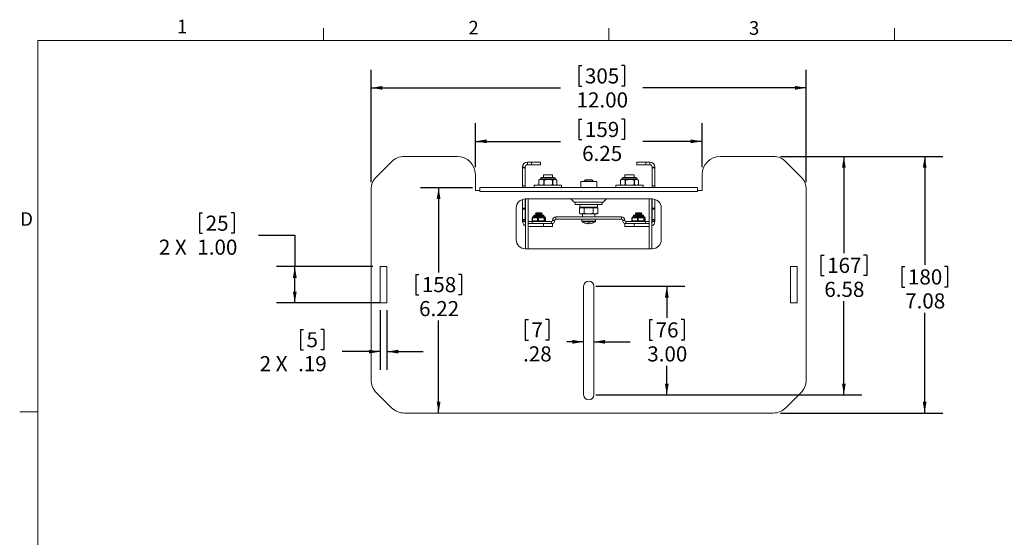
# Model space of a CAD drawing. Units: inches. Extents: x 0.5 to 16.5, y 0.2 to 10.8.
# Drawn here: x 0.5 to 7.3, y 7.2 to 10.8 of the extents above; entities that cross this region are included whole.
import ezdxf

# ---------------------------------------------------------------- set-up
doc = ezdxf.new("R2010")
doc.units = ezdxf.units.IN
doc.header["$MEASUREMENT"] = 0
doc.layers.add('LAYER_1', color=160, linetype='Continuous')
doc.styles.add('SLDTEXTSTYLE0', font='TXT', dxfattribs={"width": 0.75})
doc.styles.add('SLDTEXTSTYLE2', font='TXT', dxfattribs={"width": 0.6875})
doc.dimstyles.new('SLDDIMSTYLE0', dxfattribs={"dimtxt": 0.104167, "dimasz": 0.078, "dimexe": 0, "dimexo": 0.0625, "dimgap": 0.026042, "dimtad": 0, "dimtih": 1, "dimtoh": 1, "dimlfac": 4, "dimrnd": 1e-09, "dimzin": 12, "dimdsep": 46, "dimtxsty": 'SLDTEXTSTYLE0', "dimsah": 1, "dimcen": 0.09, "dimadec": 0, "dimazin": 0, "dimtfac": 1, "dimtofl": 0, "dimtmove": 0, "dimatfit": 3, "dimfxl": 0, "dimtolj": 1, "dimtzin": 12, "dimarcsym": 0})
doc.dimstyles.new('SLDDIMSTYLE2', dxfattribs={"dimtxt": 0.104167, "dimasz": 0.078, "dimexe": 0, "dimexo": 0.0625, "dimgap": 0.026042, "dimtad": 0, "dimtih": 1, "dimtoh": 1, "dimlfac": 4, "dimrnd": 1e-09, "dimzin": 4, "dimdsep": 46, "dimtxsty": 'SLDTEXTSTYLE0', "dimsah": 1, "dimcen": 0.09, "dimadec": 0, "dimazin": 0, "dimtfac": 1, "dimtofl": 0, "dimtmove": 0, "dimatfit": 3, "dimfxl": 0, "dimtolj": 1, "dimtzin": 12, "dimarcsym": 0})
doc.dimstyles.new('SLDDIMSTYLE3', dxfattribs={"dimtxt": 0.104167, "dimasz": 0.078, "dimexe": 0, "dimexo": 0.0625, "dimgap": 0.026042, "dimtad": 0, "dimtih": 1, "dimtoh": 1, "dimlfac": 4, "dimrnd": 1e-09, "dimzin": 12, "dimdsep": 46, "dimtxsty": 'SLDTEXTSTYLE0', "dimsah": 1, "dimcen": 0.09, "dimadec": 0, "dimazin": 0, "dimtfac": 1, "dimtofl": 0, "dimtmove": 0, "dimatfit": 3, "dimfxl": 0, "dimtolj": 1, "dimtzin": 12, "dimarcsym": 0})

# ---------------------------------------------------------------- blocks, each defined once
blk = doc.blocks.new('*D9')
at = {"layer": 'LAYER_1'}
for p, q in [((4.3554, 10.469), (4.3554, 10.3283)), ((4.3554, 10.469), (4.3765, 10.469)), ((4.6707, 10.469), (4.6496, 10.469)), ((4.6707, 10.469), (4.6707, 10.3283)), ((2.9236, 9.6643), (2.9236, 10.4409)), ((5.9236, 9.6643), (5.9236, 10.4409)), ((4.3554, 10.3283), (4.3765, 10.3283)), ((4.6707, 10.3283), (4.6496, 10.3283)), ((2.9236, 10.3159), (4.2296, 10.3159)), ((5.9236, 10.3159), (4.7966, 10.3159))]:
    blk.add_line(p, q, dxfattribs=at)
for points in [[(2.9236, 10.3159), (3.0016, 10.3029), (3.0016, 10.3289)], [(5.9236, 10.3159), (5.8456, 10.3289), (5.8456, 10.3029)]]:
    blk.add_solid(points, dxfattribs=at)
at = {"layer": 'LAYER_1', "char_height": 0.10417, "attachment_point": 1, "style": 'SLDTEXTSTYLE0'}
for s, insert in [('305', (4.3977, 10.4502)), ('12.00', (4.34, 10.2847))]:
    blk.add_mtext(s, dxfattribs=dict(at, insert=insert))
blk = doc.blocks.new('*D10')
at = {"layer": 'LAYER_1'}
for p, q in [((5.7451, 9.8428), (6.8648, 9.8428)), ((6.7398, 9.8428), (6.7398, 9.0946)), ((6.5821, 9.0822), (6.5821, 8.9415)), ((6.5821, 9.0822), (6.6033, 9.0822)), ((6.8975, 9.0822), (6.8763, 9.0822)), ((6.8975, 9.0822), (6.8975, 8.9415)), ((6.5821, 8.9415), (6.6033, 8.9415)), ((6.8975, 8.9415), (6.8763, 8.9415)), ((6.7398, 8.0721), (6.7398, 8.7636)), ((5.7451, 8.0721), (6.8648, 8.0721))]:
    blk.add_line(p, q, dxfattribs=at)
for points in [[(6.7398, 9.8428), (6.7268, 9.7648), (6.7528, 9.7648)], [(6.7398, 8.0721), (6.7528, 8.1501), (6.7268, 8.1501)]]:
    blk.add_solid(points, dxfattribs=at)
at = {"layer": 'LAYER_1', "char_height": 0.10417, "attachment_point": 1, "style": 'SLDTEXTSTYLE0'}
for s, insert in [('180', (6.6244, 9.0634)), ('7.08', (6.6052, 8.8979))]:
    blk.add_mtext(s, dxfattribs=dict(at, insert=insert))
blk = doc.blocks.new('*D11')
at = {"layer": 'LAYER_1'}
for p, q in [((3.6236, 9.6271), (3.264, 9.6271)), ((3.389, 9.6271), (3.389, 9.0414)), ((3.2313, 9.0289), (3.2313, 8.8883)), ((3.2313, 9.0289), (3.2525, 9.0289)), ((3.5467, 9.0289), (3.5255, 9.0289)), ((3.5467, 9.0289), (3.5467, 8.8883)), ((3.2313, 8.8883), (3.2525, 8.8883)), ((3.5467, 8.8883), (3.5255, 8.8883)), ((3.389, 8.0721), (3.389, 8.7104))]:
    blk.add_line(p, q, dxfattribs=at)
for points in [[(3.389, 9.6271), (3.376, 9.5491), (3.402, 9.5491)], [(3.389, 8.0721), (3.402, 8.1501), (3.376, 8.1501)]]:
    blk.add_solid(points, dxfattribs=at)
at = {"layer": 'LAYER_1', "char_height": 0.10417, "attachment_point": 1, "style": 'SLDTEXTSTYLE0'}
for s, insert in [('158', (3.2736, 9.0102)), ('6.22', (3.2544, 8.8447))]:
    blk.add_mtext(s, dxfattribs=dict(at, insert=insert))
blk = doc.blocks.new('*D12')
at = {"layer": 'LAYER_1'}
for p, q in [((3.6424, 9.7678), (3.6424, 10.0717)), ((4.3554, 10.0998), (4.3554, 9.9592)), ((4.3554, 10.0998), (4.3765, 10.0998)), ((4.6707, 10.0998), (4.6496, 10.0998)), ((4.6707, 10.0998), (4.6707, 9.9592)), ((5.2049, 9.7678), (5.2049, 10.0717)), ((3.6424, 9.9467), (4.2296, 9.9467)), ((4.3554, 9.9592), (4.3765, 9.9592)), ((4.6707, 9.9592), (4.6496, 9.9592)), ((5.2049, 9.9467), (4.7966, 9.9467))]:
    blk.add_line(p, q, dxfattribs=at)
for points in [[(3.6424, 9.9467), (3.7204, 9.9337), (3.7204, 9.9597)], [(5.2049, 9.9467), (5.1269, 9.9597), (5.1269, 9.9337)]]:
    blk.add_solid(points, dxfattribs=at)
at = {"layer": 'LAYER_1', "char_height": 0.10417, "attachment_point": 1, "style": 'SLDTEXTSTYLE0'}
for s, insert in [('159', (4.3977, 10.081)), ('6.25', (4.3785, 9.9155))]:
    blk.add_mtext(s, dxfattribs=dict(at, insert=insert))
blk = doc.blocks.new('*D13')
at = {"layer": 'LAYER_1'}
for p, q in [((4.4736, 8.9471), (5.0871, 8.9471)), ((4.9621, 8.9471), (4.9621, 8.7287)), ((4.8429, 8.7163), (4.8429, 8.5757)), ((4.8429, 8.7163), (4.864, 8.7163)), ((5.0813, 8.7163), (5.0601, 8.7163)), ((5.0813, 8.7163), (5.0813, 8.5757)), ((4.8429, 8.5757), (4.864, 8.5757)), ((5.0813, 8.5757), (5.0601, 8.5757)), ((4.9621, 8.1971), (4.9621, 8.3978)), ((4.4736, 8.1971), (5.0871, 8.1971))]:
    blk.add_line(p, q, dxfattribs=at)
for points in [[(4.9621, 8.9471), (4.9491, 8.8691), (4.9751, 8.8691)], [(4.9621, 8.1971), (4.9751, 8.2751), (4.9491, 8.2751)]]:
    blk.add_solid(points, dxfattribs=at)
at = {"layer": 'LAYER_1', "char_height": 0.10417, "attachment_point": 1, "style": 'SLDTEXTSTYLE0'}
for s, insert in [('76', (4.8851, 8.6975)), ('3.00', (4.8275, 8.5321))]:
    blk.add_mtext(s, dxfattribs=dict(at, insert=insert))
blk = doc.blocks.new('*D14')
at = {"layer": 'LAYER_1'}
for p, q in [((3.9867, 8.7163), (3.9867, 8.5757)), ((3.9867, 8.7163), (4.0079, 8.7163)), ((4.1481, 8.7163), (4.127, 8.7163)), ((4.1481, 8.7163), (4.1481, 8.5757)), ((3.9867, 8.5757), (4.0079, 8.5757)), ((4.1481, 8.5757), (4.127, 8.5757)), ((4.3886, 8.5633), (4.274, 8.5633)), ((4.4586, 8.5633), (4.7086, 8.5633))]:
    blk.add_line(p, q, dxfattribs=at)
for points in [[(4.3886, 8.5633), (4.3106, 8.5763), (4.3106, 8.5503)], [(4.4586, 8.5633), (4.5366, 8.5503), (4.5366, 8.5763)]]:
    blk.add_solid(points, dxfattribs=at)
at = {"layer": 'LAYER_1', "attachment_point": 1, "style": 'SLDTEXTSTYLE0'}
for s, insert, char_height in [('7', (4.029, 8.6975), 0.1042), ('.28', (3.9713, 8.5321), 0.10417)]:
    blk.add_mtext(s, dxfattribs=dict(at, insert=insert, char_height=char_height))
blk = doc.blocks.new('*D15')
at = {"layer": 'LAYER_1'}
for p, q in [((5.7451, 9.8428), (6.3076, 9.8428)), ((6.1826, 9.8428), (6.1826, 9.1744)), ((6.0249, 9.162), (6.0249, 9.0213)), ((6.0249, 9.162), (6.046, 9.162)), ((6.3402, 9.162), (6.3191, 9.162)), ((6.3402, 9.162), (6.3402, 9.0213)), ((6.0249, 9.0213), (6.046, 9.0213)), ((6.3402, 9.0213), (6.3191, 9.0213)), ((6.1826, 8.1971), (6.1826, 8.8434)), ((4.4736, 8.1971), (6.3076, 8.1971))]:
    blk.add_line(p, q, dxfattribs=at)
for points in [[(6.1826, 9.8428), (6.1696, 9.7648), (6.1956, 9.7648)], [(6.1826, 8.1971), (6.1956, 8.2751), (6.1696, 8.2751)]]:
    blk.add_solid(points, dxfattribs=at)
at = {"layer": 'LAYER_1', "char_height": 0.10417, "attachment_point": 1, "style": 'SLDTEXTSTYLE0'}
for s, insert in [('167', (6.0672, 9.1432)), ('6.58', (6.048, 8.9777))]:
    blk.add_mtext(s, dxfattribs=dict(at, insert=insert))
blk = doc.blocks.new('*D16')
at = {"layer": 'LAYER_1'}
for p, q in [((1.7412, 9.453), (1.7412, 9.3123)), ((1.7412, 9.453), (1.7623, 9.453)), ((1.9796, 9.453), (1.9584, 9.453)), ((1.9796, 9.453), (1.9796, 9.3123)), ((1.7412, 9.3123), (1.7623, 9.3123)), ((1.9796, 9.3123), (1.9584, 9.3123)), ((2.1477, 9.2999), (2.3977, 9.2999)), ((2.3977, 9.2999), (2.3977, 9.0825)), ((2.9361, 9.0825), (2.2727, 9.0825)), ((2.3977, 8.8325), (2.3977, 9.0825)), ((2.983, 8.8325), (2.2727, 8.8325))]:
    blk.add_line(p, q, dxfattribs=at)
for points in [[(2.3977, 9.0825), (2.3847, 9.0045), (2.4107, 9.0045)], [(2.3977, 8.8325), (2.4107, 8.9105), (2.3847, 8.9105)]]:
    blk.add_solid(points, dxfattribs=at)
at = {"layer": 'LAYER_1', "char_height": 0.10417, "attachment_point": 1}
for s, insert, style in [('25', (1.7834, 9.4342), 'SLDTEXTSTYLE0'), ('2 X ', (1.4607, 9.2687), 'SLDTEXTSTYLE2'), ('1.00', (1.7258, 9.2687), 'SLDTEXTSTYLE0')]:
    blk.add_mtext(s, dxfattribs=dict(at, insert=insert, style=style))
blk = doc.blocks.new('*D17')
at = {"layer": 'LAYER_1'}
for p, q in [((2.9861, 8.7825), (2.9861, 8.3707)), ((3.033, 8.7825), (3.033, 8.3707)), ((2.4361, 8.6488), (2.4361, 8.5081)), ((2.4361, 8.6488), (2.4572, 8.6488)), ((2.5974, 8.6488), (2.5763, 8.6488)), ((2.5974, 8.6488), (2.5974, 8.5081)), ((2.4361, 8.5081), (2.4572, 8.5081)), ((2.5974, 8.5081), (2.5763, 8.5081)), ((2.9861, 8.4957), (2.7233, 8.4957)), ((3.033, 8.4957), (3.283, 8.4957))]:
    blk.add_line(p, q, dxfattribs=at)
for points in [[(2.9861, 8.4957), (2.9081, 8.5087), (2.9081, 8.4827)], [(3.033, 8.4957), (3.111, 8.4827), (3.111, 8.5087)]]:
    blk.add_solid(points, dxfattribs=at)
at = {"layer": 'LAYER_1', "attachment_point": 1}
for s, insert, char_height, style in [('5', (2.4783, 8.63), 0.1042, 'SLDTEXTSTYLE0'), ('2 X ', (2.1556, 8.4645), 0.10417, 'SLDTEXTSTYLE2'), ('.19', (2.4206, 8.4645), 0.10417, 'SLDTEXTSTYLE0')]:
    blk.add_mtext(s, dxfattribs=dict(at, insert=insert, char_height=char_height, style=style))

msp = doc.modelspace()

# ---------------------------------------------------------------- linework, layer by layer
at = {"color": 7, "linetype": 'Continuous', "lineweight": 0}
for p, q in [((2.59475, 10.64207), (2.59475, 10.72687)), ((4.5635, 10.64207), (4.5635, 10.72687)), ((6.53225, 10.64207), (6.53225, 10.72687)), ((0.62625, 10.64207), (16.37625, 10.64207)), ((0.62625, 10.64207), (0.62625, 0.39207)), ((0.62625, 8.07957), (0.50125, 8.07957))]:
    msp.add_line(p, q, dxfattribs=at)
at = {"color": 7, "linetype": 'Continuous', "lineweight": 15}
for p, q in [((3.1522, 9.84284), (3.51739, 9.84284)), ((5.32989, 9.84284), (5.69509, 9.84284)), ((2.96025, 9.70267), (3.06381, 9.80623)), ((4.00177, 9.7851), (4.00177, 9.80378)), ((4.02997, 9.80378), (4.00177, 9.80378)), ((4.02997, 9.7851), (4.00177, 9.7851)), ((4.02997, 9.7851), (4.02997, 9.80378)), ((4.02997, 9.80378), (4.09247, 9.80378)), ((4.09247, 9.7851), (4.02997, 9.7851)), ((4.09247, 9.7851), (4.09247, 9.80378)), ((4.75482, 9.7851), (4.75482, 9.80378)), ((4.75482, 9.80378), (4.81732, 9.80378)), ((4.81732, 9.7851), (4.75482, 9.7851)), ((4.81732, 9.7851), (4.81732, 9.80378)), ((4.84552, 9.80378), (4.81732, 9.80378)), ((4.84552, 9.7851), (4.81732, 9.7851)), ((4.84552, 9.7851), (4.84552, 9.80378)), ((5.78348, 9.80623), (5.88703, 9.70267)), ((3.64239, 9.71784), (3.64239, 9.60846)), ((3.98614, 9.76948), (3.96747, 9.76948)), ((3.96747, 9.76948), (3.96747, 9.76471)), ((3.98614, 9.76471), (3.96747, 9.76471)), ((3.96747, 9.76471), (3.96747, 9.63971)), ((3.98614, 9.76471), (3.98614, 9.76948)), ((3.98614, 9.63971), (3.98614, 9.76471)), ((4.17364, 9.71479), (4.11114, 9.71479)), ((4.73614, 9.71479), (4.67364, 9.71479)), ((4.86114, 9.76948), (4.87982, 9.76948)), ((4.86114, 9.76948), (4.86114, 9.76471)), ((4.86114, 9.76471), (4.87982, 9.76471)), ((4.86114, 9.76471), (4.86114, 9.63971)), ((4.87982, 9.76948), (4.87982, 9.76471)), ((4.87982, 9.76471), (4.87982, 9.63971)), ((5.20489, 9.71784), (5.20489, 9.60846)), ((3.98614, 9.63971), (3.96747, 9.63971)), ((3.96747, 9.62714), (3.96747, 9.63971)), ((3.98614, 9.63971), (3.98614, 9.62714)), ((4.04864, 9.64339), (4.23614, 9.64339)), ((4.08082, 9.67972), (4.08068, 9.67972)), ((4.08068, 9.67972), (4.08068, 9.64729)), ((4.08082, 9.64729), (4.08068, 9.64729)), ((4.08082, 9.64729), (4.08082, 9.67972)), ((4.19427, 9.68883), (4.09052, 9.68883)), ((4.19427, 9.68432), (4.09052, 9.68432)), ((4.18646, 9.69664), (4.09833, 9.69664)), ((4.11569, 9.67972), (4.11334, 9.67972)), ((4.11334, 9.67972), (4.11334, 9.64729)), ((4.11569, 9.64729), (4.11334, 9.64729)), ((4.11569, 9.67972), (4.11569, 9.64729)), ((4.17726, 9.67972), (4.17505, 9.67972)), ((4.17505, 9.64729), (4.17505, 9.67972)), ((4.17726, 9.64729), (4.17505, 9.64729)), ((4.17726, 9.64729), (4.17726, 9.67972)), ((4.20411, 9.67972), (4.20411, 9.64729)), ((4.47864, 9.66964), (4.36864, 9.66964)), ((4.45489, 9.67285), (4.39239, 9.67285)), ((4.44746, 9.68029), (4.39983, 9.68029)), ((4.61114, 9.64339), (4.79864, 9.64339)), ((4.64332, 9.67972), (4.64318, 9.67972)), ((4.64318, 9.67972), (4.64318, 9.64729)), ((4.64332, 9.64729), (4.64318, 9.64729)), ((4.64332, 9.64729), (4.64332, 9.67972)), ((4.75677, 9.68883), (4.65302, 9.68883)), ((4.75677, 9.68432), (4.65302, 9.68432)), ((4.74896, 9.69664), (4.66083, 9.69664)), ((4.6782, 9.67972), (4.67584, 9.67972)), ((4.67584, 9.67972), (4.67584, 9.64729)), ((4.6782, 9.64729), (4.67584, 9.64729)), ((4.6782, 9.67972), (4.6782, 9.64729)), ((4.73976, 9.67972), (4.73755, 9.67972)), ((4.73755, 9.64729), (4.73755, 9.67972)), ((4.73976, 9.64729), (4.73755, 9.64729)), ((4.73976, 9.64729), (4.73976, 9.67972)), ((4.76661, 9.67972), (4.76661, 9.64729)), ((4.86114, 9.63971), (4.87982, 9.63971)), ((4.86114, 9.62714), (4.86114, 9.63971)), ((4.87982, 9.63971), (4.87982, 9.62714)), ((2.92364, 9.61428), (2.92364, 8.30067)), ((3.67364, 9.60846), (3.64239, 9.60846)), ((4.10493, 9.62714), (3.67364, 9.62714)), ((3.67364, 9.62714), (3.67364, 9.60846)), ((3.67364, 9.60846), (3.67364, 9.60065)), ((3.67364, 9.60065), (5.17364, 9.60065)), ((4.10493, 9.62714), (4.17986, 9.62714)), ((4.66743, 9.62714), (4.17986, 9.62714)), ((4.23614, 9.62814), (4.36864, 9.62814)), ((4.47864, 9.62814), (4.61114, 9.62814)), ((4.66743, 9.62714), (4.74236, 9.62714)), ((5.17364, 9.62714), (4.74236, 9.62714)), ((5.17364, 9.60846), (5.17364, 9.62714)), ((5.17364, 9.60846), (5.17364, 9.60065)), ((5.20489, 9.60846), (5.17364, 9.60846)), ((5.92364, 8.30067), (5.92364, 9.61428)), ((3.96747, 9.48651), (3.96747, 9.54616)), ((4.86114, 9.54901), (3.98614, 9.54901)), ((3.98614, 9.54901), (3.98614, 9.48651)), ((3.98864, 9.54901), (3.98864, 9.20526)), ((4.00732, 9.20526), (4.00732, 9.54901)), ((4.45381, 9.52729), (4.32364, 9.52729)), ((4.51739, 9.51104), (4.32989, 9.51104)), ((4.52364, 9.52729), (4.45381, 9.52729)), ((4.83997, 9.54901), (4.83997, 9.20526)), ((4.85864, 9.54901), (4.85864, 9.20526)), ((4.86114, 9.48651), (4.86114, 9.54901)), ((4.87982, 9.54616), (4.87982, 9.48651)), ((3.92364, 9.48651), (3.92364, 9.26776)), ((3.98614, 9.48651), (3.96747, 9.48651)), ((3.96747, 9.47814), (3.96747, 9.48651)), ((3.98614, 9.47814), (3.96747, 9.47814)), ((3.96747, 9.40761), (3.96747, 9.47814)), ((3.98614, 9.48651), (3.98614, 9.47814)), ((3.98614, 9.40761), (3.98614, 9.47814)), ((4.11489, 9.43505), (4.04489, 9.43505)), ((4.04739, 9.43755), (4.11239, 9.43755)), ((4.05614, 9.44891), (4.07989, 9.44891)), ((4.05614, 9.43889), (4.07989, 9.43889)), ((4.06482, 9.45393), (4.07989, 9.45393)), ((4.06482, 9.4439), (4.07989, 9.4439)), ((4.07989, 9.45393), (4.09496, 9.45393)), ((4.07989, 9.44891), (4.10364, 9.44891)), ((4.07989, 9.4439), (4.09496, 9.4439)), ((4.07989, 9.43889), (4.10364, 9.43889)), ((4.36042, 9.48904), (4.36042, 9.45068)), ((4.36042, 9.48904), (4.37623, 9.48904)), ((4.48364, 9.49279), (4.36364, 9.49279)), ((4.36889, 9.44579), (4.37623, 9.44579)), ((4.37623, 9.48904), (4.39203, 9.48904)), ((4.37623, 9.44579), (4.42364, 9.44579)), ((4.39203, 9.48904), (4.39203, 9.45068)), ((4.39203, 9.48904), (4.42364, 9.48904)), ((4.42364, 9.48904), (4.45525, 9.48904)), ((4.42364, 9.44579), (4.47106, 9.44579)), ((4.45525, 9.48904), (4.45525, 9.45068)), ((4.45525, 9.48904), (4.47106, 9.48904)), ((4.47106, 9.48904), (4.48686, 9.48904)), ((4.47106, 9.44579), (4.47839, 9.44579)), ((4.48686, 9.48904), (4.48686, 9.45068)), ((4.80239, 9.43505), (4.73239, 9.43505)), ((4.73489, 9.43755), (4.79989, 9.43755)), ((4.74364, 9.44891), (4.76739, 9.44891)), ((4.74364, 9.43889), (4.76739, 9.43889)), ((4.75232, 9.45393), (4.76739, 9.45393)), ((4.75232, 9.4439), (4.76739, 9.4439)), ((4.76739, 9.45393), (4.78246, 9.45393)), ((4.76739, 9.44891), (4.79114, 9.44891)), ((4.76739, 9.4439), (4.78246, 9.4439)), ((4.76739, 9.43889), (4.79114, 9.43889)), ((4.86114, 9.48651), (4.87982, 9.48651)), ((4.86114, 9.47814), (4.86114, 9.48651)), ((4.86114, 9.47814), (4.87982, 9.47814)), ((4.86114, 9.47814), (4.86114, 9.40761)), ((4.87982, 9.48651), (4.87982, 9.47814)), ((4.87982, 9.40761), (4.87982, 9.47814)), ((4.92364, 9.26776), (4.92364, 9.48651)), ((3.98614, 9.40761), (3.96747, 9.40761)), ((3.96747, 9.39924), (3.96747, 9.40761)), ((3.98614, 9.39924), (3.96747, 9.39924)), ((3.96747, 9.39448), (3.96747, 9.39924)), ((3.98614, 9.39448), (3.96747, 9.39448)), ((3.98614, 9.40761), (3.98614, 9.39924)), ((3.98614, 9.39448), (3.98614, 9.39924)), ((4.00732, 9.3938), (4.03302, 9.3938)), ((4.11114, 9.37885), (4.00732, 9.37885)), ((4.03302, 9.3938), (4.03302, 9.37885)), ((4.03302, 9.3938), (4.16651, 9.3938)), ((4.03457, 9.42005), (4.03657, 9.42005)), ((4.03457, 9.3988), (4.03657, 9.3988)), ((4.07163, 9.42005), (4.03657, 9.42005)), ((4.03657, 9.42005), (4.03657, 9.3988)), ((4.03657, 9.3988), (4.07163, 9.3988)), ((4.03957, 9.42505), (4.07463, 9.42505)), ((4.04489, 9.42755), (4.11489, 9.42755)), ((4.07163, 9.3988), (4.07163, 9.42005)), ((4.07163, 9.42005), (4.07659, 9.42005)), ((4.07163, 9.3988), (4.07659, 9.3988)), ((4.07463, 9.42505), (4.11496, 9.42505)), ((4.07659, 9.42005), (4.07659, 9.3988)), ((4.11692, 9.42005), (4.07659, 9.42005)), ((4.07659, 9.3988), (4.11692, 9.3988)), ((4.11114, 9.37885), (4.17364, 9.37885)), ((4.11114, 9.37885), (4.11114, 9.36018)), ((4.11496, 9.42505), (4.12022, 9.42505)), ((4.11692, 9.3988), (4.11692, 9.42005)), ((4.11692, 9.42005), (4.11992, 9.42005)), ((4.11692, 9.3988), (4.11992, 9.3988)), ((4.11992, 9.42005), (4.11992, 9.3988)), ((4.12518, 9.42005), (4.11992, 9.42005)), ((4.11992, 9.3988), (4.12518, 9.3988)), ((4.12518, 9.3988), (4.12518, 9.42005)), ((4.12518, 9.42005), (4.12522, 9.42005)), ((4.12518, 9.3988), (4.12522, 9.3988)), ((4.16651, 9.3938), (4.16651, 9.37885)), ((4.17364, 9.37885), (4.17364, 9.36018)), ((4.18927, 9.40229), (4.17432, 9.40229)), ((4.17432, 9.40161), (4.17432, 9.40229)), ((4.18927, 9.40161), (4.17432, 9.40161)), ((4.18927, 9.40161), (4.18927, 9.40229)), ((4.19708, 9.4101), (4.19708, 9.42505)), ((4.19708, 9.42505), (4.65021, 9.42505)), ((4.19708, 9.4101), (4.65021, 9.4101)), ((4.47027, 9.39533), (4.37702, 9.39533)), ((4.4682, 9.39128), (4.37909, 9.39128)), ((4.39736, 9.38154), (4.39748, 9.3817)), ((4.65021, 9.4101), (4.65021, 9.42505)), ((4.65802, 9.40229), (4.67297, 9.40229)), ((4.65802, 9.40229), (4.65802, 9.40161)), ((4.65802, 9.40161), (4.67297, 9.40161)), ((4.67297, 9.40229), (4.67297, 9.40161)), ((4.67364, 9.37885), (4.73614, 9.37885)), ((4.67364, 9.37885), (4.67364, 9.36018)), ((4.68078, 9.3938), (4.68078, 9.37885)), ((4.68078, 9.3938), (4.81427, 9.3938)), ((4.72207, 9.42005), (4.72407, 9.42005)), ((4.72207, 9.3988), (4.72407, 9.3988)), ((4.75913, 9.42005), (4.72407, 9.42005)), ((4.72407, 9.42005), (4.72407, 9.3988)), ((4.72407, 9.3988), (4.75913, 9.3988)), ((4.72707, 9.42505), (4.76213, 9.42505)), ((4.73239, 9.42755), (4.80239, 9.42755)), ((4.73614, 9.37885), (4.73614, 9.36018)), ((4.83997, 9.37885), (4.73614, 9.37885)), ((4.75913, 9.3988), (4.75913, 9.42005)), ((4.75913, 9.42005), (4.76409, 9.42005)), ((4.75913, 9.3988), (4.76409, 9.3988)), ((4.76213, 9.42505), (4.80246, 9.42505)), ((4.76409, 9.42005), (4.76409, 9.3988)), ((4.80442, 9.42005), (4.76409, 9.42005)), ((4.76409, 9.3988), (4.80442, 9.3988)), ((4.80246, 9.42505), (4.80772, 9.42505)), ((4.80442, 9.3988), (4.80442, 9.42005)), ((4.80442, 9.42005), (4.80742, 9.42005)), ((4.80442, 9.3988), (4.80742, 9.3988)), ((4.80742, 9.42005), (4.80742, 9.3988)), ((4.81268, 9.42005), (4.80742, 9.42005)), ((4.80742, 9.3988), (4.81268, 9.3988)), ((4.81268, 9.3988), (4.81268, 9.42005)), ((4.81268, 9.42005), (4.81272, 9.42005)), ((4.81268, 9.3988), (4.81272, 9.3988)), ((4.81427, 9.3938), (4.81427, 9.37885)), ((4.81427, 9.3938), (4.83997, 9.3938)), ((4.86114, 9.40761), (4.87982, 9.40761)), ((4.86114, 9.39924), (4.86114, 9.40761)), ((4.86114, 9.39924), (4.87982, 9.39924)), ((4.86114, 9.39924), (4.86114, 9.39448)), ((4.86114, 9.39448), (4.87982, 9.39448)), ((4.87982, 9.40761), (4.87982, 9.39924)), ((4.87982, 9.39448), (4.87982, 9.39924)), ((4.00732, 9.36018), (4.11114, 9.36018)), ((4.17364, 9.36018), (4.11114, 9.36018)), ((4.73614, 9.36018), (4.67364, 9.36018)), ((4.73614, 9.36018), (4.83997, 9.36018)), ((3.98614, 9.20526), (4.86114, 9.20526)), ((2.98614, 9.08248), (2.98614, 8.83248)), ((3.03302, 9.08248), (2.98614, 9.08248)), ((3.03302, 8.83248), (3.03302, 9.08248)), ((5.81427, 9.08248), (5.81427, 8.83248)), ((5.86114, 9.08248), (5.81427, 9.08248)), ((5.86114, 8.83248), (5.86114, 9.08248)), ((4.38864, 8.94711), (4.38864, 8.19711)), ((4.45864, 8.19711), (4.45864, 8.94711)), ((2.98614, 8.83248), (3.03302, 8.83248)), ((5.81427, 8.83248), (5.86114, 8.83248)), ((3.06381, 8.10872), (2.96025, 8.21228)), ((5.88703, 8.21228), (5.78348, 8.10872)), ((5.69509, 8.07211), (3.1522, 8.07211))]:
    msp.add_line(p, q, dxfattribs=at)
at = {"color": 7, "linetype": 'Continuous', "lineweight": 15, "flags": 128}
for points in [[(4.03657, 9.42005), (4.03662, 9.42103), (4.03679, 9.42196), (4.03707, 9.42283), (4.03744, 9.42359), (4.0379, 9.42421), (4.03842, 9.42467), (4.03898, 9.42495), (4.03957, 9.42505)], [(4.03957, 9.3938), (4.03898, 9.3939), (4.03842, 9.39418), (4.0379, 9.39464), (4.03744, 9.39526), (4.03707, 9.39602), (4.03679, 9.39689), (4.03662, 9.39782), (4.03657, 9.3988)], [(4.07163, 9.42005), (4.07168, 9.42103), (4.07186, 9.42196), (4.07213, 9.42283), (4.07251, 9.42359), (4.07296, 9.42421), (4.07348, 9.42467), (4.07404, 9.42495), (4.07463, 9.42505)], [(4.07463, 9.3938), (4.07404, 9.3939), (4.07348, 9.39418), (4.07296, 9.39464), (4.07251, 9.39526), (4.07213, 9.39602), (4.07186, 9.39689), (4.07168, 9.39782), (4.07163, 9.3988)], [(4.07659, 9.42005), (4.07655, 9.42103), (4.07644, 9.42196), (4.07626, 9.42283), (4.07602, 9.42359), (4.07572, 9.42421), (4.07538, 9.42467), (4.07501, 9.42495), (4.07463, 9.42505)], [(4.07463, 9.3938), (4.07501, 9.3939), (4.07538, 9.39418), (4.07572, 9.39464), (4.07602, 9.39526), (4.07626, 9.39602), (4.07644, 9.39689), (4.07655, 9.39782), (4.07659, 9.3988)], [(4.11496, 9.42505), (4.11534, 9.42495), (4.11571, 9.42467), (4.11605, 9.42421), (4.11634, 9.42359), (4.11659, 9.42283), (4.11677, 9.42196), (4.11688, 9.42103), (4.11692, 9.42005)], [(4.11692, 9.3988), (4.11688, 9.39782), (4.11677, 9.39689), (4.11659, 9.39602), (4.11634, 9.39526), (4.11605, 9.39464), (4.11571, 9.39418), (4.11534, 9.3939), (4.11496, 9.3938)], [(4.4183, 9.3817), (4.41823, 9.38084), (4.41816, 9.38007), (4.41811, 9.37938), (4.41806, 9.37878), (4.41801, 9.37827), (4.41798, 9.37785), (4.41795, 9.37752), (4.41793, 9.37728)], [(4.42936, 9.37728), (4.42934, 9.37752), (4.42931, 9.37785), (4.42927, 9.37827), (4.42923, 9.37878), (4.42918, 9.37938), (4.42912, 9.38007), (4.42906, 9.38084), (4.42899, 9.3817)], [(4.44981, 9.3817), (4.44986, 9.38163), (4.4499, 9.38158), (4.44992, 9.38155), (4.44993, 9.38154)], [(4.72407, 9.42005), (4.72412, 9.42103), (4.72429, 9.42196), (4.72457, 9.42283), (4.72494, 9.42359), (4.7254, 9.42421), (4.72592, 9.42467), (4.72648, 9.42495), (4.72707, 9.42505)], [(4.72707, 9.3938), (4.72648, 9.3939), (4.72592, 9.39418), (4.7254, 9.39464), (4.72494, 9.39526), (4.72457, 9.39602), (4.72429, 9.39689), (4.72412, 9.39782), (4.72407, 9.3988)], [(4.75913, 9.42005), (4.75918, 9.42103), (4.75936, 9.42196), (4.75963, 9.42283), (4.76001, 9.42359), (4.76046, 9.42421), (4.76098, 9.42467), (4.76154, 9.42495), (4.76213, 9.42505)], [(4.76213, 9.3938), (4.76154, 9.3939), (4.76098, 9.39418), (4.76046, 9.39464), (4.76001, 9.39526), (4.75963, 9.39602), (4.75936, 9.39689), (4.75918, 9.39782), (4.75913, 9.3988)], [(4.76409, 9.42005), (4.76405, 9.42103), (4.76394, 9.42196), (4.76376, 9.42283), (4.76352, 9.42359), (4.76322, 9.42421), (4.76288, 9.42467), (4.76251, 9.42495), (4.76213, 9.42505)], [(4.76213, 9.3938), (4.76251, 9.3939), (4.76288, 9.39418), (4.76322, 9.39464), (4.76352, 9.39526), (4.76376, 9.39602), (4.76394, 9.39689), (4.76405, 9.39782), (4.76409, 9.3988)], [(4.80246, 9.42505), (4.80284, 9.42495), (4.80321, 9.42467), (4.80355, 9.42421), (4.80384, 9.42359), (4.80409, 9.42283), (4.80427, 9.42196), (4.80438, 9.42103), (4.80442, 9.42005)], [(4.80442, 9.3988), (4.80438, 9.39782), (4.80427, 9.39689), (4.80409, 9.39602), (4.80384, 9.39526), (4.80355, 9.39464), (4.80321, 9.39418), (4.80284, 9.3939), (4.80246, 9.3938)]]:
    msp.add_lwpolyline(points, dxfattribs=at)
at = {"color": 7, "linetype": 'Continuous', "lineweight": 15}
for centre, radius, start, end in [((3.1522, 9.71784), 0.125, 90, 135), ((3.51739, 9.71784), 0.125, 360, 90), ((5.32989, 9.71784), 0.125, 90, 180), ((5.69509, 9.71784), 0.125, 45, 90), ((4.00177, 9.76948), 0.0343, 90, 180), ((4.00177, 9.76948), 0.01562, 90, 180), ((4.84552, 9.76948), 0.0343, 360, 90), ((4.84552, 9.76948), 0.01563, 0, 90), ((3.04864, 9.61428), 0.125, 135, 180), ((4.09833, 9.68883), 0.00781, 90, 180), ((4.18646, 9.68883), 0.00781, 0, 90), ((4.66083, 9.68883), 0.00781, 90, 180), ((4.74896, 9.68883), 0.00781, 0, 90), ((5.79864, 9.61428), 0.125, 360, 45), ((3.98614, 9.48651), 0.0625, 90, 180), ((4.86114, 9.48651), 0.0625, 360, 90), ((4.04739, 9.43505), 0.0025, 90, 180), ((4.11239, 9.43505), 0.0025, 0, 90), ((4.73489, 9.43505), 0.0025, 90, 180), ((4.79989, 9.43505), 0.0025, 0, 90), ((4.00177, 9.39448), 0.0343, 180, 247.501883), ((4.00177, 9.39448), 0.01563, 180, 212.85988), ((4.03957, 9.42005), 0.005, 90, 180), ((4.03957, 9.3988), 0.005, 180, 270), ((4.04239, 9.42755), 0.0025, 270, 0), ((4.11739, 9.42755), 0.0025, 180, 270), ((4.11494, 9.42007), 0.00498, 359.791903, 89.79147), ((4.11494, 9.39878), 0.00498, 270.208528, 0.207259), ((4.12022, 9.42005), 0.005, 0, 90), ((4.1202, 9.42007), 0.00498, 359.792318, 89.791478), ((4.12022, 9.3988), 0.005, 270, 0), ((4.1202, 9.39878), 0.00498, 270.20852, 0.206844), ((4.16651, 9.40161), 0.02276, 270, 360), ((4.16651, 9.40161), 0.00781, 270, 0), ((4.19708, 9.40229), 0.02276, 90, 180), ((4.19708, 9.40229), 0.00781, 90, 180), ((4.38202, 9.39533), 0.005, 180, 234.107409), ((4.42364, 9.45285), 0.076, 234.107409, 249.765638), ((4.42364, 9.45329), 0.07623, 249.930264, 265.704485), ((4.42364, 9.4736), 0.09206, 266.67259, 273.32741), ((4.42365, 9.45329), 0.07623, 274.295515, 290.069736), ((4.42364, 9.45285), 0.076, 290.234362, 305.892591), ((4.46527, 9.39533), 0.005, 305.892591, 0), ((4.65021, 9.40229), 0.02276, 360, 90), ((4.65021, 9.40229), 0.00781, 360, 90), ((4.68078, 9.40161), 0.02276, 180, 270), ((4.68078, 9.40161), 0.00781, 180, 270), ((4.72707, 9.42005), 0.005, 90, 180), ((4.72707, 9.3988), 0.005, 180, 270), ((4.72989, 9.42755), 0.0025, 270, 0), ((4.80489, 9.42755), 0.0025, 180, 270), ((4.80244, 9.42007), 0.00498, 359.792744, 89.790629), ((4.80244, 9.39878), 0.00498, 270.209369, 0.206418), ((4.80772, 9.42005), 0.005, 0, 90), ((4.8077, 9.42007), 0.00498, 359.791894, 89.791478), ((4.80772, 9.3988), 0.005, 270, 0), ((4.8077, 9.39878), 0.00498, 270.20852, 0.207267), ((4.84552, 9.39448), 0.0343, 292.498117, 360), ((4.84552, 9.39448), 0.01563, 327.14012, 360), ((3.98614, 9.26776), 0.0625, 180, 270), ((4.86114, 9.26776), 0.0625, 270, 360), ((4.42364, 8.94711), 0.035, 360, 180), ((3.04864, 8.30067), 0.125, 180, 225), ((5.79864, 8.30067), 0.125, 315, 360), ((4.42364, 8.19711), 0.035, 180, 360), ((3.1522, 8.19711), 0.125, 225, 270), ((5.69509, 8.19711), 0.125, 270, 315)]:
    msp.add_arc(centre, radius, start, end, dxfattribs=at)
for points in [[(4.11114, 9.71479), (4.11114, 9.69664)], [(4.17364, 9.69664), (4.17364, 9.71479)], [(4.67364, 9.71479), (4.67364, 9.69664)], [(4.73614, 9.69664), (4.73614, 9.71479)], [(4.04864, 9.64339), (4.04864, 9.62714)], [(4.08173, 9.68013), (4.08068, 9.67972)], [(4.08068, 9.64729), (4.08173, 9.64695)], [(4.08167, 9.64682), (4.08902, 9.64339)], [(4.09052, 9.68432), (4.08169, 9.68021)], [(4.09052, 9.68883), (4.09052, 9.68432)], [(4.19427, 9.68432), (4.19427, 9.68883)], [(4.20309, 9.68021), (4.19427, 9.68432)], [(4.19577, 9.64339), (4.20312, 9.64682)], [(4.23614, 9.62714), (4.23614, 9.64339)], [(4.36864, 9.66964), (4.36864, 9.62714)], [(4.39983, 9.68029), (4.39239, 9.67285)], [(4.39239, 9.67285), (4.39239, 9.66964)], [(4.45489, 9.67285), (4.44746, 9.68029)], [(4.45489, 9.66964), (4.45489, 9.67285)], [(4.47864, 9.62714), (4.47864, 9.66964)], [(4.61114, 9.64339), (4.61114, 9.62714)], [(4.64423, 9.68013), (4.64318, 9.67972)], [(4.64318, 9.64729), (4.64423, 9.64695)], [(4.64417, 9.64682), (4.65152, 9.64339)], [(4.65302, 9.68432), (4.64419, 9.68021)], [(4.65302, 9.68883), (4.65302, 9.68432)], [(4.75677, 9.68432), (4.75677, 9.68883)], [(4.76559, 9.68021), (4.75677, 9.68432)], [(4.75827, 9.64339), (4.76562, 9.64682)], [(4.79864, 9.62714), (4.79864, 9.64339)], [(4.30192, 9.54901), (4.32364, 9.52729)], [(4.32989, 9.52729), (4.32989, 9.51104)], [(4.36364, 9.51104), (4.36364, 9.49279)], [(4.48364, 9.49279), (4.48364, 9.51104)], [(4.51739, 9.51104), (4.51739, 9.52729)], [(4.52364, 9.52729), (4.54537, 9.54901)], [(4.04489, 9.43505), (4.04489, 9.42755)], [(4.06482, 9.45393), (4.05614, 9.44891)], [(4.05614, 9.44891), (4.06482, 9.4439)], [(4.06482, 9.4439), (4.05614, 9.43889)], [(4.05614, 9.43889), (4.05847, 9.43755)], [(4.10364, 9.44891), (4.09496, 9.45393)], [(4.09496, 9.4439), (4.10364, 9.44891)], [(4.10364, 9.43889), (4.09496, 9.4439)], [(4.10132, 9.43755), (4.10364, 9.43889)], [(4.11489, 9.42755), (4.11489, 9.43505)], [(4.36042, 9.45068), (4.36889, 9.44579)], [(4.36889, 9.49279), (4.36889, 9.48904)], [(4.39203, 9.45068), (4.37623, 9.44579)], [(4.38114, 9.44579), (4.38114, 9.42505)], [(4.46614, 9.42505), (4.46614, 9.44579)], [(4.48686, 9.45068), (4.47106, 9.44579)], [(4.47839, 9.48904), (4.47839, 9.49279)], [(4.47839, 9.44579), (4.48686, 9.45068)], [(4.73239, 9.43505), (4.73239, 9.42755)], [(4.75232, 9.45393), (4.74364, 9.44891)], [(4.74364, 9.44891), (4.75232, 9.4439)], [(4.75232, 9.4439), (4.74364, 9.43889)], [(4.74364, 9.43889), (4.74597, 9.43755)], [(4.79114, 9.44891), (4.78246, 9.45393)], [(4.78246, 9.4439), (4.79114, 9.44891)], [(4.79114, 9.43889), (4.78246, 9.4439)], [(4.78882, 9.43755), (4.79114, 9.43889)], [(4.80239, 9.42755), (4.80239, 9.43505)], [(4.03457, 9.42005), (4.03457, 9.3988)], [(4.12522, 9.3988), (4.12522, 9.42005)], [(4.37702, 9.4101), (4.37702, 9.39533)], [(4.47027, 9.39533), (4.47027, 9.4101)], [(4.72207, 9.42005), (4.72207, 9.3988)], [(4.81272, 9.3988), (4.81272, 9.42005)]]:
    msp.add_open_spline(points, degree=1, dxfattribs=at)
for points, knots in [([(4.08082, 9.67972), (4.082, 9.68018), (4.0869, 9.68208), (4.09581, 9.68389), (4.10557, 9.68265), (4.11137, 9.68046), (4.11334, 9.67972)], [0, 0, 0, 0, 0.1101532, 0.4580745, 0.8161588, 1, 1, 1, 1]), ([(4.11334, 9.64729), (4.11136, 9.64655), (4.10566, 9.6444), (4.09589, 9.64312), (4.08699, 9.64489), (4.08199, 9.64684), (4.08082, 9.64729)], [0, 0, 0, 0, 0.1845575, 0.5324701, 0.8909081, 1, 1, 1, 1]), ([(4.17505, 9.67972), (4.16776, 9.68109), (4.15295, 9.68387), (4.13281, 9.68314), (4.12051, 9.68068), (4.11569, 9.67972)], [0, 0, 0, 0, 0.371357, 0.7538596, 1, 1, 1, 1]), ([(4.11569, 9.64729), (4.12299, 9.64592), (4.1378, 9.64314), (4.15794, 9.64388), (4.17024, 9.64633), (4.17505, 9.64729)], [0, 0, 0, 0, 0.3713571, 0.7538596, 1, 1, 1, 1]), ([(4.17726, 9.67972), (4.18056, 9.68109), (4.18726, 9.68387), (4.19637, 9.68314), (4.20193, 9.68068), (4.20411, 9.67972)], [0, 0, 0, 0, 0.3713568, 0.7538597, 1, 1, 1, 1]), ([(4.20411, 9.64729), (4.20081, 9.64592), (4.19411, 9.64314), (4.185, 9.64388), (4.17944, 9.64633), (4.17726, 9.64729)], [0, 0, 0, 0, 0.3713569, 0.7538598, 1, 1, 1, 1]), ([(4.64332, 9.67972), (4.6445, 9.68018), (4.6494, 9.68208), (4.65831, 9.68389), (4.66807, 9.68265), (4.67387, 9.68046), (4.67584, 9.67972)], [0, 0, 0, 0, 0.1101531, 0.4580744, 0.8161586, 1, 1, 1, 1]), ([(4.67584, 9.64729), (4.67386, 9.64655), (4.66816, 9.6444), (4.65839, 9.64312), (4.64949, 9.64489), (4.64449, 9.64684), (4.64332, 9.64729)], [0, 0, 0, 0, 0.1845578, 0.5324699, 0.8909081, 1, 1, 1, 1]), ([(4.73755, 9.67972), (4.73026, 9.68109), (4.71545, 9.68387), (4.69531, 9.68314), (4.68301, 9.68068), (4.6782, 9.67972)], [0, 0, 0, 0, 0.3713572, 0.7538595, 1, 1, 1, 1]), ([(4.6782, 9.64729), (4.68549, 9.64592), (4.7003, 9.64314), (4.72044, 9.64388), (4.73274, 9.64633), (4.73755, 9.64729)], [0, 0, 0, 0, 0.3713573, 0.7538595, 1, 1, 1, 1]), ([(4.73976, 9.67972), (4.74306, 9.68109), (4.74976, 9.68387), (4.75887, 9.68314), (4.76443, 9.68068), (4.76661, 9.67972)], [0, 0, 0, 0, 0.3713566, 0.7538599, 1, 1, 1, 1]), ([(4.76661, 9.64729), (4.76331, 9.64592), (4.75661, 9.64314), (4.7475, 9.64388), (4.74194, 9.64633), (4.73976, 9.64729)], [0, 0, 0, 0, 0.3713573, 0.75386, 1, 1, 1, 1]), ([(4.37623, 9.44579), (4.37585, 9.44579), (4.37052, 9.44586), (4.36529, 9.44836), (4.36042, 9.45068)], [0, 0, 0, 0, 0.0702068, 1, 1, 1, 1]), ([(4.42364, 9.44579), (4.41512, 9.44642), (4.40441, 9.4472), (4.39412, 9.45009), (4.39203, 9.45068)], [0, 0, 0, 0, 0.79679877, 1, 1, 1, 1]), ([(4.45525, 9.45068), (4.44718, 9.44867), (4.43675, 9.44607), (4.42606, 9.44584), (4.42364, 9.44579)], [0, 0, 0, 0, 0.7742702, 1, 1, 1, 1]), ([(4.47106, 9.44579), (4.47068, 9.44579), (4.46535, 9.44586), (4.46012, 9.44836), (4.45525, 9.45068)], [0, 0, 0, 0, 0.0702068, 1, 1, 1, 1])]:
    msp.add_open_spline(points, degree=3, knots=knots, dxfattribs=at)

# ---------------------------------------------------------------- texts
at = {"color": 7, "linetype": 'Continuous', "lineweight": 0, "char_height": 0.09375, "attachment_point": 1, "style": 'SLDTEXTSTYLE0'}
for s, insert in [('1', (1.58539, 10.78632)), ('2', (3.59451, 10.77824)), ('3', (5.52866, 10.77572)), ('D', (0.50499, 9.45755))]:
    msp.add_mtext(s, dxfattribs=dict(at, insert=insert))

# ---------------------------------------------------------------- dimensions: what is measured, and where the dimension line sits
at = {"layer": 'LAYER_1'}
for base, p1, p2, dimstyle, picture, middle in [((5.92364, 10.3159), (2.92364, 9.61428), (5.92364, 9.61428), 'SLDDIMSTYLE2', '*D9', (4.51308, 10.3159)), ((4.38864, 8.56326), (4.45864, 8.19711), (4.38864, 8.19711), 'SLDDIMSTYLE3', '*D14', (4.06744, 8.56326))]:
    dim = msp.add_linear_dim(base=base, p1=p1, p2=p2, dimstyle=dimstyle, dxfattribs=at)
    dim.commit()
    dim.dimension.update_dxf_attribs({"geometry": picture, "text_midpoint": middle, "dimtype": 160})
for base, p1, p2, angle, dimstyle, picture, middle in [((5.20489, 9.94675), (3.64239, 9.71784), (5.20489, 9.71784), 0, 'SLDDIMSTYLE0', '*D12', (4.51308, 9.94675)), ((6.18258, 8.19711), (5.69509, 9.84284), (4.42364, 8.19711), 90, 'SLDDIMSTYLE0', '*D15', (6.18258, 9.0089)), ((6.7398, 8.07211), (5.69509, 9.84284), (5.69509, 8.07211), 90, 'SLDDIMSTYLE0', '*D10', (6.7398, 8.92909)), ((3.389, 8.07211), (3.67364, 9.62714), (3.1522, 8.07211), 90, 'SLDDIMSTYLE0', '*D11', (3.389, 8.87588)), ((4.96205, 8.19711), (4.42364, 8.94711), (4.42364, 8.19711), 90, 'SLDDIMSTYLE2', '*D13', (4.96205, 8.56326))]:
    dim = msp.add_linear_dim(base=base, p1=p1, p2=p2, angle=angle, dimstyle=dimstyle, dxfattribs=at)
    dim.commit()
    dim.dimension.update_dxf_attribs({"geometry": picture, "text_midpoint": middle, "dimtype": 160})
dim = msp.add_linear_dim(base=(2.39766, 9.08248), p1=(3.03302, 8.83248), p2=(2.98614, 9.08248), angle=90, text='2 X <>', dimstyle='SLDDIMSTYLE2', dxfattribs=at)
dim.commit()
dim.dimension.update_dxf_attribs({"geometry": '*D16', "text_midpoint": (2.39766, 9.29992), "dimtype": 160})
dim = msp.add_linear_dim(base=(3.03302, 8.4957), p1=(2.98614, 8.83248), p2=(3.03302, 8.83248), text='2 X <>', dimstyle='SLDDIMSTYLE3', dxfattribs=at)
dim.commit()
dim.dimension.update_dxf_attribs({"geometry": '*D17', "text_midpoint": (2.39766, 8.4957), "dimtype": 160})

doc.saveas('drawing.dxf')
